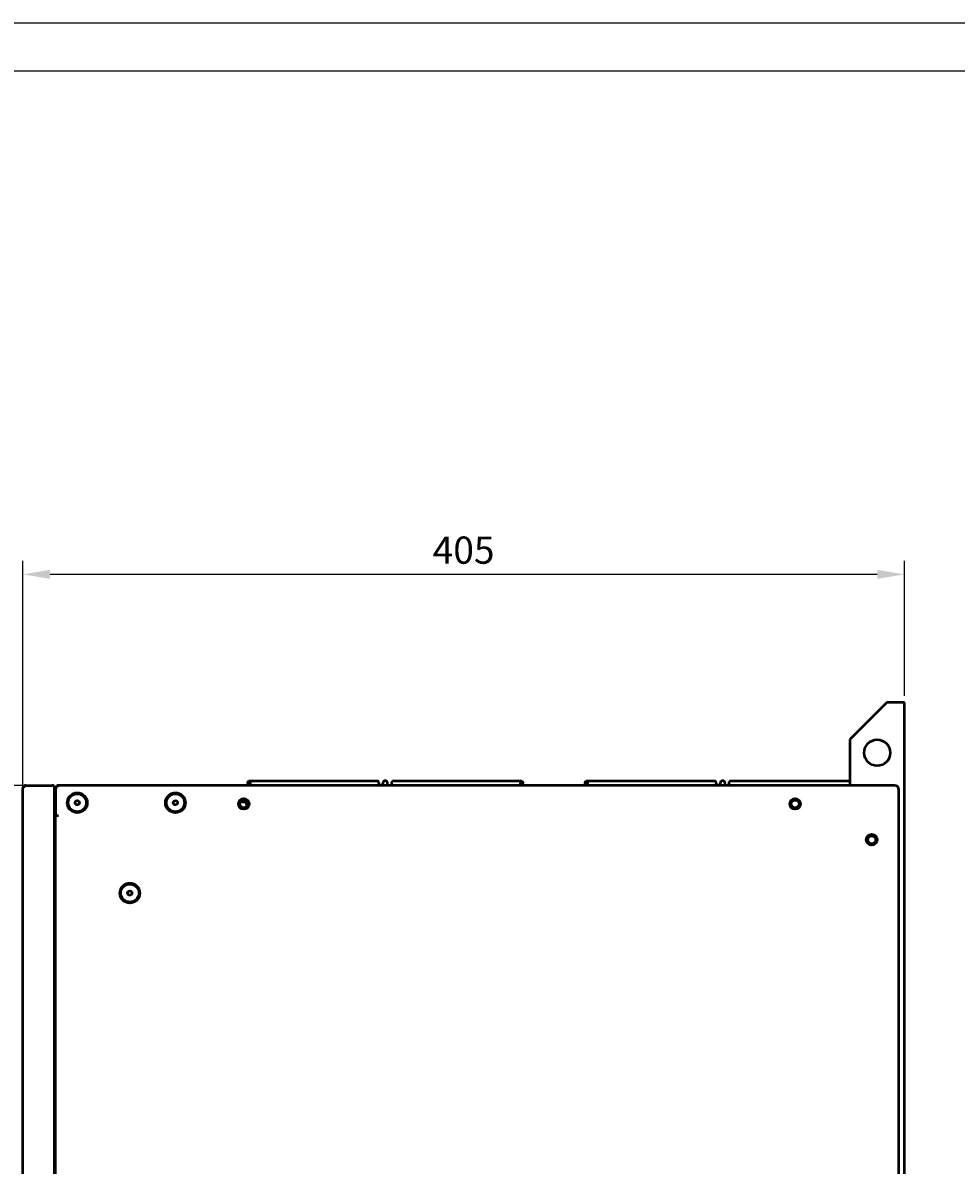
# Model space of a CAD drawing. Units: millimetres. Extents: x 8584 to 10962, y 1797 to 3479.
# Drawn here: x 9599 to 10028, y 2954 to 3479 of the extents above; entities that cross this region are included whole.
import ezdxf

# ---------------------------------------------------------------- set-up
doc = ezdxf.new("R2010")
doc.units = ezdxf.units.MM
doc.layers.add('Видимый контур (ГОСТ)', color=7, linetype='Continuous', lineweight=50)
doc.styles.get("Standard").update_dxf_attribs({"font": 'arial.ttf'})
doc.dimstyles.new('ISO-25', dxfattribs={"dimtxt": 2.5, "dimasz": 2.5, "dimexe": 1.25, "dimexo": 0.625, "dimtad": 1, "dimtxsty": 'Standard', "dimcen": 2.5, "dimadec": 0, "dimazin": 0, "dimtfac": 1, "dimtmove": 0, "dimatfit": 3, "dimfxl": 1, "dimarcsym": 0})

# ---------------------------------------------------------------- blocks, each defined once
blk = doc.blocks.new('*D239')
at = {"color": 0, "lineweight": -2, "transparency": 16777216}
for p, q in [((9599.02, 3116.5), (9599.02, 3231.75)), ((10004.02, 3169.67), (10004.02, 3231.75)), ((9991.52, 3225.5), (9611.52, 3225.5))]:
    blk.add_line(p, q, dxfattribs=at)
at = {"color": 0, "transparency": 16777216}
for points in [[(9611.52, 3227.58), (9611.52, 3223.41), (9599.02, 3225.5)], [(9991.52, 3227.58), (9991.52, 3223.41), (10004.02, 3225.5)]]:
    blk.add_solid(points, dxfattribs=at)
at = {"layer": 'Defpoints', "color": 0, "transparency": 16777216}
for p in [(9599.02, 3225.5), (10004.02, 3166.54), (9599.02, 3113.38)]:
    blk.add_point(p, dxfattribs=at)
at = {"color": 0, "transparency": 16777216, "insert": (9801.52, 3235), "char_height": 12.5, "attachment_point": 5}
blk.add_mtext('405', dxfattribs=at)
blk = doc.blocks.new('*D240')
at = {"color": 0, "lineweight": -2, "transparency": 16777216}
for p, q in [((9603.35, 3128.54), (9544.42, 3128.54)), ((9550.67, 3116.04), (9550.67, 2461.04)), ((9603.35, 2448.54), (9544.42, 2448.54))]:
    blk.add_line(p, q, dxfattribs=at)
at = {"color": 0, "transparency": 16777216}
for points in [[(9548.58, 3116.04), (9552.75, 3116.04), (9550.67, 3128.54)], [(9548.58, 2461.04), (9552.75, 2461.04), (9550.67, 2448.54)]]:
    blk.add_solid(points, dxfattribs=at)
at = {"layer": 'Defpoints', "color": 0, "transparency": 16777216}
for p in [(9606.47, 3128.54), (9550.67, 2448.54), (9606.47, 2448.54)]:
    blk.add_point(p, dxfattribs=at)
at = {"color": 0, "transparency": 16777216, "insert": (9541.16, 2788.54), "char_height": 12.5, "attachment_point": 5, "rotation": 90}
blk.add_mtext('680', dxfattribs=at)

msp = doc.modelspace()

# ---------------------------------------------------------------- linework, layer by layer
for p, q in [((8583.68, 3478.896), (10961.68, 3478.896)), ((8605.68, 3456.896), (10939.68, 3456.896))]:
    msp.add_line(p, q)
at = {"layer": 'Видимый контур (ГОСТ)'}
for p, q in [((9996.025, 3166.542), (9979.025, 3149.542)), ((10001.325, 3166.542), (9996.025, 3166.542)), ((10004.025, 3166.542), (10001.325, 3166.542)), ((10004.025, 2428.542), (10004.025, 3166.542)), ((9979.025, 3149.542), (9979.025, 3128.542)), ((9600.425, 3128.542), (9612.525, 3128.542)), ((9616.025, 3128.542), (9615.425, 3128.542)), ((9615.425, 3128.542), (9615.425, 3128.45)), ((9999.525, 3128.542), (9616.025, 3128.542)), ((9759.529, 3130.542), (9702.891, 3130.542)), ((9761.697, 3130.542), (9759.529, 3130.542)), ((9764.425, 3128.542), (9764.425, 3129.542)), ((9766.625, 3128.542), (9766.625, 3129.542)), ((9771.52, 3130.542), (9769.352, 3130.542)), ((9828.158, 3130.542), (9771.52, 3130.542)), ((9914.529, 3130.542), (9857.891, 3130.542)), ((9916.697, 3130.542), (9914.529, 3130.542)), ((9919.425, 3128.542), (9919.425, 3129.542)), ((9921.625, 3128.542), (9921.625, 3129.542)), ((9926.52, 3130.542), (9924.352, 3130.542)), ((9979.025, 3130.542), (9926.52, 3130.542)), ((9599.025, 2449.942), (9599.025, 3127.142)), ((9613.525, 2448.542), (9613.525, 3127.542)), ((9614.025, 3126.542), (9614.025, 3127.142)), ((9614.025, 3126.542), (9614.025, 3114.542)), ((10001.525, 2450.542), (10001.525, 3126.542)), ((9613.725, 3119.742), (9614.025, 3119.742)), ((9613.725, 3118.542), (9614.025, 3118.542)), ((9701.225, 3120.842), (9698.912, 3120.842)), ((9701.225, 3121.7), (9701.225, 3120.842)), ((9701.52, 3121.542), (9701.225, 3121.542)), ((9954.82, 3121.542), (9952.83, 3121.542)), ((9613.825, 3115.742), (9613.525, 3115.742)), ((9613.825, 3114.542), (9613.525, 3114.542)), ((9613.825, 3114.542), (9613.525, 3114.542)), ((9614.025, 3114.542), (9613.825, 3114.542)), ((9615.425, 3114.542), (9614.025, 3114.542)), ((9614.025, 2453.742), (9614.025, 3114.542))]:
    msp.add_line(p, q, dxfattribs=at)
for centre, radius in [((9991.525, 3143.542), 6), ((9624.025, 3120.542), 4.6), ((9624.025, 3120.542), 4.145), ((9669.125, 3120.542), 4.6), ((9669.125, 3120.542), 4.145), ((9624.025, 3120.542), 1), ((9669.125, 3120.542), 1), ((9700.525, 3120.042), 2.5), ((9700.525, 3120.042), 2.1), ((9700.525, 3120.042), 1.8), ((9953.825, 3120.042), 2.5), ((9953.825, 3120.042), 2.1), ((9953.825, 3120.042), 1.8), ((9989.025, 3103.542), 2.5), ((9989.025, 3103.542), 2.1), ((9989.025, 3103.542), 1.8), ((9648.175, 3079.042), 4.6), ((9648.175, 3079.042), 4.145), ((9648.175, 3079.042), 1)]:
    msp.add_circle(centre, radius, dxfattribs=at)
for centre, radius, start, end in [((9612.525, 3127.542), 1, 0, 90), ((9616.025, 3126.542), 2, 90, 180), ((9615.425, 3127.142), 1.4, 90, 180), ((9761.697, 3129.542), 1, 270, 90), ((9765.525, 3129.542), 1.1, 0, 180), ((9769.352, 3129.542), 1, 90, 270), ((9916.697, 3129.542), 1, 270, 90), ((9920.525, 3129.542), 1.1, 0, 180), ((9924.352, 3129.542), 1, 90, 270), ((9999.525, 3126.542), 2, 0, 90), ((9613.725, 3119.942), 0.2, 180, 270), ((9613.725, 3119.942), 1.4, 261.78679, 270), ((9700.175, 3119.442), 1.75, 336.95051, 53.1301), ((9613.825, 3115.942), 0.2, 270, 0), ((9613.825, 3115.942), 1.4, 270, 278.21321)]:
    msp.add_arc(centre, radius, start, end, dxfattribs=at)
for centre in [(9702.891, 3129.542), (9828.158, 3129.542), (9857.891, 3129.542)]:
    msp.add_ellipse(centre, major_axis=(0, 1), ratio=0.5664062, dxfattribs=at)
for points, knots in [([(9599.025, 3127.142), (9599.025, 3127.298), (9599.09, 3127.453), (9599.212, 3127.609), (9599.334, 3127.764), (9599.513, 3127.92), (9599.725, 3128.076), (9599.936, 3128.231), (9600.18, 3128.386), (9600.425, 3128.542)], [0.000001, 0.000001, 0.000001, 0.000001, 0.08716376, 0.08716376, 0.08716376, 0.17436309, 0.17436309, 0.17436309, 0.26152584, 0.26152584, 0.26152584, 0.26152584]), ([(9600.425, 3128.542), (9600.368, 3128.542), (9600.311, 3128.539), (9600.199, 3128.525), (9600.143, 3128.515), (9600.033, 3128.487), (9599.979, 3128.47), (9599.913, 3128.445), (9599.901, 3128.441), (9599.837, 3128.414), (9599.786, 3128.389), (9599.688, 3128.334), (9599.64, 3128.303), (9599.549, 3128.236), (9599.506, 3128.2), (9599.455, 3128.152), (9599.445, 3128.142), (9599.395, 3128.092), (9599.357, 3128.05), (9599.288, 3127.961), (9599.256, 3127.914), (9599.197, 3127.818), (9599.171, 3127.768), (9599.142, 3127.704), (9599.137, 3127.691), (9599.11, 3127.626), (9599.091, 3127.572), (9599.061, 3127.463), (9599.049, 3127.407), (9599.032, 3127.295), (9599.027, 3127.238), (9599.025, 3127.169), (9599.025, 3127.155), (9599.025, 3127.142)], [0, 0, 0, 0, 0.077345, 0.077345, 0.1546798, 0.1546798, 0.2320242, 0.2320242, 0.25, 0.25, 0.3269987, 0.3269987, 0.4039817, 0.4039817, 0.4809716, 0.4809716, 0.5, 0.5, 0.5769971, 0.5769971, 0.6539799, 0.6539799, 0.7309718, 0.7309718, 0.75, 0.75, 0.8273511, 0.8273511, 0.9046863, 0.9046863, 0.9820232, 0.9820232, 1, 1, 1, 1])]:
    msp.add_open_spline(points, degree=3, knots=knots, dxfattribs=at)

# ---------------------------------------------------------------- dimensions: what is measured, and where the dimension line sits
dim = msp.add_linear_dim(base=(9599.025, 3225.496), p1=(10004.025, 3166.542), p2=(9599.025, 3113.38), dimstyle='ISO-25')
dim.commit()
dim.dimension.update_dxf_attribs({"geometry": '*D239', "text_midpoint": (9801.525, 3235.004)})
dim = msp.add_linear_dim(base=(9550.668, 2448.542), p1=(9606.475, 3128.542), p2=(9606.475, 2448.542), angle=90, dimstyle='ISO-25')
dim.commit()
dim.dimension.update_dxf_attribs({"geometry": '*D240', "text_midpoint": (9541.161, 2788.542)})

doc.saveas('drawing.dxf')
